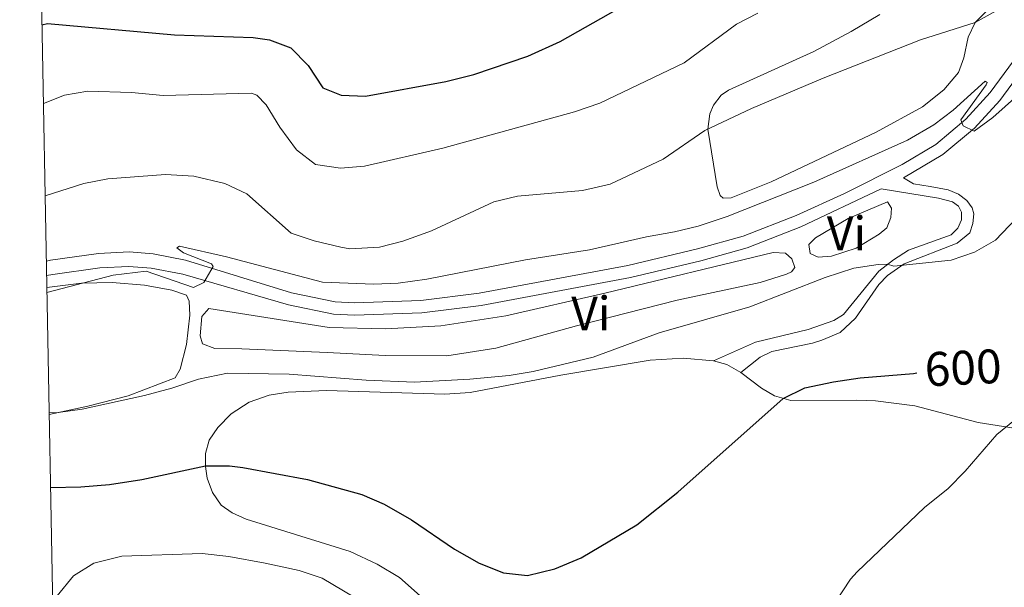
# Model space of a CAD drawing. Units: metres. Extents: x 630772 to 635283, y 717912 to 720967.
# Drawn here: x 631685 to 631889, y 718580 to 718697 of the extents above; entities that cross this region are included whole.
import ezdxf
from ezdxf.enums import TextEntityAlignment as Align

# ---------------------------------------------------------------- set-up
doc = ezdxf.new("R2010")
doc.units = ezdxf.units.M
doc.header["$MEASUREMENT"] = 0
doc.linetypes.add('DGN Style 3', pattern=[69.20155114862386, 49.42967939187419, -19.77187175674968])
for name, color, linetype, lineweight in [('Carátula', 7, 'Continuous', 5), ('Elementos auxiliares', 7, 'Continuous', 5), ('Entidades rústicas y varios', 7, 'Continuous', 5), ('Relieve y altimetría', 7, 'Continuous', 5), ('Textos de rotulación', 7, 'Continuous', 5), ('Viales y ferrocarril', 7, 'Continuous', 5)]:
    doc.layers.add(name, color=color, linetype=linetype, lineweight=lineweight)
doc.styles.add('Style-Arial Narrow', font='txt')
doc.styles.add('Style-Helvetica-Narrow-Oblique', font='txt')

msp = doc.modelspace()

# ---------------------------------------------------------------- linework, layer by layer
at = {"layer": 'Carátula', "color": 7, "linetype": 'Continuous', "lineweight": 5}
msp.add_3dface([(630828.97, 717912.1699999999), (635283.1499999999, 717997.8300000001), (635226.05, 720967.29), (630771.8700000001, 720881.6400000001)], dxfattribs=at)
at = {"layer": 'Elementos auxiliares', "color": 250, "linetype": 'Continuous', "lineweight": 5}
msp.add_3dface([(631696.94, 718322.78), (631653.04, 720636.1599999999), (635070.03, 720701.9199999999), (635115.05, 718388.51)], dxfattribs=at)
at = {"layer": 'Entidades rústicas y varios', "color": 92, "linetype": 'Continuous', "lineweight": 5, "extrusion": (0.2494274182216984, 0.3492923023292877, 0.9032058738586478), "elevation": 409150.3493118195, "flags": 128}
msp.add_lwpolyline([(-96567.9091614834, -859594.6420337353), (-96570.57251802238, -859595.7137762164), (-96573.88329362299, -859596.0865562097)], dxfattribs=at)
at = {"layer": 'Entidades rústicas y varios', "color": 92, "linetype": 'Continuous', "lineweight": 5}
for points in [[(631885.52, 718699.53, 615.22), (631882.75, 718696.72, 615.01), (631881.3300000001, 718693.71, 614.53), (631880.4199999999, 718689.47, 613.96), (631879.3300000001, 718686.4099999999, 613.62), (631876.3, 718682.8400000001, 613.4), (631871.8600000001, 718679.3, 613.23), (631862.29, 718674.04, 612.88), (631840.6200000001, 718663.8, 612.58), (631832.3500000001, 718660.52, 612.53), (631830.6699999999, 718660.3900000001, 612.6), (631830.0900000001, 718660.95, 612.84), (631829.44, 718662.78, 613.01), (631827.51, 718674.71, 614.85), (631827.9199999999, 718677.8900000001, 615.07), (631828.6499999999, 718679.69, 615.24), (631830.28, 718681.72, 615.42), (631831.8, 718682.78, 615.59), (631849.4099999999, 718690.76, 616.16), (631857.1499999999, 718694.8700000001, 616.44), (631863.06, 718698.4099999999, 616.5500000000001)], [(631858.1599999999, 718650.0900000001, 608.25), (631853.0900000001, 718648.44, 608.25), (631850.3300000001, 718648.23, 608.08), (631848.69, 718648.97, 608.08), (631848.3899999999, 718650.8600000001, 608.12), (631849.78, 718652.24, 608.17), (631856.49, 718656.2, 608.73), (631864.6799999999, 718659.69, 608.95), (631865.46, 718658.3500000001, 608.86), (631865.3300000001, 718656.45, 608.64), (631864.49, 718654.3200000001, 608.47), (631862.94, 718652.99, 608.34), (631858.1599999999, 718650.0900000001, 608.25)], [(631731.21, 718629.3, 608.3000000000001), (631725.6300000001, 718629.3700000001, 608.3000000000001), (631723.06, 718630.3, 608.3000000000001), (631722.6000000001, 718631.98, 608.3000000000001), (631722.9199999999, 718635.94, 608.3000000000001), (631724.3600000001, 718637.5900000001, 608.3000000000001), (631749.2, 718633.71, 609.12), (631760.8700000001, 718633.3999999999, 609.25), (631772.3, 718634.02, 609.34), (631785.77, 718636.0800000001, 609.34), (631806.2, 718640.75, 609.29), (631840.99, 718649.1699999999, 608.38), (631843.54, 718649.05, 608.17), (631844.9099999999, 718647.8800000001, 608.17), (631845.48, 718646.0900000001, 608.04), (631844.79, 718645.1599999999, 608.04), (631843.77, 718644.71, 608.12), (631838.3200000001, 718643, 608.34), (631821.19, 718639.31, 608.73), (631800.3400000001, 718634.04, 609.03), (631783.6599999999, 718629.3800000001, 609.03), (631773.54, 718627.81, 609.03), (631760.79, 718627.8700000001, 609.03), (631748.8, 718628.49, 608.99), (631731.21, 718629.3, 608.3000000000001)], [(631690.8800000001, 718641.97, 610.27), (631698.03, 718642.8700000001, 610.09), (631704.3800000001, 718642.98, 608.97), (631711.03, 718642.4299999999, 608.6), (631716.6799999999, 718641.4299999999, 608.04), (631719.75, 718640.3900000001, 607.76), (631720.3, 718639.1499999999, 607.57), (631720.3999999999, 718636.24, 607.29), (631719.74, 718630.1599999999, 606.64), (631718.45, 718625.03, 606.17), (631717.3800000001, 718623.25, 606.08), (631707.6599999999, 718619.54, 606.27), (631699.3400000001, 718617.3900000001, 605.4300000000001), (631691.3800000001, 718615.72, 604.87)], [(631728.96, 718615.8, 602.36), (631732.73, 718618.25, 603.25), (631736.8600000001, 718619.6699999999, 603.7), (631740.79, 718620.31, 603.94), (631748.6599999999, 718620.6499999999, 604.3000000000001), (631773.1200000001, 718619.9199999999, 605.2), (631778.3999999999, 718620.22, 605.11), (631797.1399999999, 718623.8300000001, 604.63), (631815.56, 718626.9299999999, 603.51), (631822.4199999999, 718627.3200000001, 602.9300000000001), (631828.7, 718626.78, 602.46)], [(631834.3200000001, 718624.3700000001, 601.84), (631838.5900000001, 718621.1300000001, 601.1), (631841.31, 718619.5700000001, 600.33), (631844.6399999999, 718618.55, 599.71), (631858.3400000001, 718618.6699999999, 599.04), (631862.1599999999, 718618.5, 598.66), (631870.27, 718617.51, 597.75), (631883.3999999999, 718614.04, 596.01), (631895.56, 718612.0700000001, 593.8100000000001), (631915.7, 718612.04, 592.14), (631926.99, 718611.7, 591.12), (631942.81, 718611.8, 589.09), (631960.9199999999, 718609.0700000001, 586.6), (631964.3200000001, 718609.19, 585.91), (631969.1399999999, 718610.03, 585.5), (631983.7, 718613.71, 583.71), (631989.76, 718614, 583.4), (631993.77, 718613.5900000001, 583.14), (632022.96, 718608.3500000001, 581.04), (632023.81, 718607.4099999999, 580.94), (632024.05, 718605.6200000001, 580.94), (632023.49, 718598.8600000001, 580.92), (632023.44, 718589.49, 580.32), (632024.5, 718575.3300000001, 578.37)], [(631768.06, 718578.19, 597.32), (631763.79, 718581.99, 597.49), (631759.1399999999, 718584.75, 597.73), (631753.55, 718587.3400000001, 597.85), (631732.06, 718594.06, 597.97), (631729.1699999999, 718595.3600000001, 598.1800000000001), (631726.9299999999, 718596.9299999999, 598.42), (631725.1499999999, 718599.55, 598.97), (631724.03, 718602.52, 599.5), (631723.6599999999, 718604.9299999999, 599.97), (631723.6699999999, 718607.5900000001, 600.69), (631724.45, 718610.3800000001, 601.1), (631726.2, 718613, 601.76), (631728.96, 718615.8, 602.36)]]:
    msp.add_polyline3d(points, dxfattribs=at)
at = {"layer": 'Relieve y altimetría', "color": 30, "linetype": 'Continuous', "lineweight": 25, "flags": 128}
for points, elevation in [([(631689.8400000001, 718696.25), (631691, 718696.54), (631717.26, 718694.1799999999), (631733.49, 718693.6799999999), (631736.8999999999, 718693.1400000001), (631741.29, 718691.54), (631744.8700000001, 718687.8500000001), (631747.94, 718683.25), (631751.73, 718681.7), (631756.73, 718681.49), (631773.3400000001, 718684.53), (631779.1300000001, 718686.02), (631790.3, 718689.76), (631796.99, 718692.81), (631815.8999999999, 718703.56), (631828.6399999999, 718712.48), (631841.8, 718722.9299999999), (631849.24, 718729.6300000001), (631853.23, 718732.95)], 625), ([(631691.6599999999, 718600.6100000001), (631697.9099999999, 718600.72), (631703.8, 718601.1799999999), (631710.54, 718602.25), (631723.6599999999, 718605.04), (631728.6599999999, 718605.0900000001), (631731.3700000001, 718604.7), (631744.78, 718602.25), (631756, 718599.1599999999), (631760.5800000001, 718597.1499999999), (631766.28, 718593.8800000001), (631775.1399999999, 718587.8500000001), (631780.25, 718584.96), (631785.24, 718582.96), (631790.23, 718582.3600000001), (631795.8600000001, 718583.78), (631801.3600000001, 718586.06), (631812.8, 718592.8600000001), (631821.3, 718599.6499999999), (631843.0800000001, 718619.03), (631847.5900000001, 718621.19), (631853.49, 718622.47), (631859.02, 718623.24), (631870.04, 718624.1599999999), (631870.69, 718624.27)], 600)]:
    msp.add_lwpolyline(points, dxfattribs=dict(at, elevation=elevation))
at = {"layer": 'Relieve y altimetría', "color": 30, "linetype": 'Continuous', "lineweight": 5, "flags": 128}
for points, elevation in [([(631690.51, 718660.94), (631698.55, 718663.46), (631703.47, 718664.4199999999), (631715.4099999999, 718665.29), (631721.24, 718664.98), (631727.69, 718663.4299999999), (631732.23, 718661.29), (631741.3700000001, 718653.1699999999), (631746.1000000001, 718651.5700000001), (631751.6499999999, 718650.27), (631753.54, 718649.98), (631759.6200000001, 718650.3200000001), (631764.47, 718651.53), (631770.3800000001, 718653.6599999999), (631783.28, 718659.69), (631788.1599999999, 718660.8300000001), (631801.5700000001, 718662.04), (631807.3300000001, 718663.3400000001), (631818.3, 718668.46), (631826.9099999999, 718674.3999999999), (631836.5700000001, 718678.95), (631851.3800000001, 718685.22), (631871.48, 718693.1499999999), (631882.75, 718696.72), (631887.1300000001, 718699.1599999999)], 615), ([(631690.1499999999, 718679.99), (631694.55, 718681.71), (631699.3600000001, 718682.5700000001), (631708.3500000001, 718682.25), (631714.95, 718681.6499999999), (631733.1499999999, 718682.1499999999), (631734.3, 718681.75), (631736.1799999999, 718679.7), (631739.0700000001, 718675.0900000001), (631742.49, 718670.44), (631746.44, 718667.3700000001), (631751.5800000001, 718666.6000000001), (631756.55, 718667.04), (631772.7, 718670.73), (631799.94, 718678.28), (631805.22, 718680.0900000001), (631822.6100000001, 718688.3800000001), (631833.44, 718696.3900000001), (631837.8800000001, 718698.69)], 620), ([(631690.8899999999, 718640.9199999999), (631704.6000000001, 718644.48), (631711.3899999999, 718645.31), (631721.21, 718641.9299999999), (631723.3, 718642.96), (631725.23, 718646.27), (631724.9199999999, 718646.81), (631719.1000000001, 718649.1499999999), (631717.76, 718650.1400000001), (631718.29, 718650.51), (631728, 718648.29), (631747.8500000001, 718643.03), (631758.48, 718642.6200000001), (631763.48, 718642.8600000001), (631769.3899999999, 718643.7), (631789.8, 718647.6499999999), (631803.0700000001, 718649.73), (631814.8600000001, 718652.45), (631820.6200000001, 718653.44), (631825.48, 718654.6300000001), (631831.54, 718656.6599999999), (631849.3899999999, 718663.76), (631868.76, 718672.45), (631874.26, 718675.5800000001), (631878.26, 718678.6200000001), (631884.8500000001, 718684.6000000001), (631885.27, 718684.3700000001), (631885.04, 718683.8900000001), (631879.79, 718676.6000000001), (631880.29, 718675.4099999999), (631882.5800000001, 718674.26), (631886.46, 718677.1300000001), (631896.6300000001, 718686.21)], 610), ([(631691.3600000001, 718616.05), (631693.24, 718616.1100000001), (631698.1799999999, 718616.78), (631711.03, 718619.6400000001), (631716.73, 718621.1200000001), (631722.19, 718623.01), (631728.2, 718624.25), (631740.98, 718624.04), (631756.8500000001, 718622.78), (631766.8600000001, 718622.3800000001), (631778.28, 718623.01), (631786.47, 718623.78), (631791.3999999999, 718624.5900000001), (631803.8, 718627.52), (631817.4199999999, 718632.56), (631836.1599999999, 718637.98), (631851.78, 718644.01), (631857.72, 718645.9299999999), (631862.7, 718646.73), (631864.6599999999, 718646.75), (631865.98, 718646.3500000001), (631877.78, 718647.6300000001), (631882.6399999999, 718649.27), (631886.98, 718651.76), (631891.26, 718656.22)], 605), ([(631850.4199999999, 718571.5900000001), (631857.02, 718581.6100000001), (631858.3500000001, 718583.1499999999), (631872.3, 718596.45), (631877.21, 718600.3800000001), (631880.7, 718603.95), (631887.23, 718611.56), (631890.9299999999, 718614.54)], 595), ([(631692.99, 718578.19), (631696.3800000001, 718582.31), (631700.6100000001, 718584.97), (631706.3400000001, 718586.3600000001), (631722.97, 718586.94), (631728.48, 718586.29), (631736.03, 718584.9099999999), (631743.04, 718583.4299999999), (631747.78, 718581.8300000001), (631758.8300000001, 718575.29)], 595)]:
    msp.add_lwpolyline(points, dxfattribs=dict(at, elevation=elevation))
at = {"layer": 'Viales y ferrocarril', "color": 250, "linetype": 'DGN Style 3', "lineweight": 5}
for points in [[(631690.77, 718647.4299999999, 611.29), (631691.6300000001, 718647.6100000001, 611.27), (631701.52, 718648.98, 610.69), (631707.8800000001, 718649.31, 610.34), (631712.8600000001, 718648.8800000001, 610.15), (631719.52, 718647.6300000001, 610.0600000000001), (631741.45, 718640.8500000001, 610.0600000000001), (631750.45, 718638.97, 610.0600000000001), (631754.49, 718638.78, 610.0600000000001), (631768.2, 718639.24, 610.04), (631780.23, 718640.75, 609.92), (631810.97, 718646.52, 609.15), (631825.3899999999, 718649.9299999999, 608.9300000000001), (631834.8400000001, 718652.5800000001, 609.04), (631845.76, 718656.8600000001, 609.0600000000001), (631855.73, 718661.3999999999, 609.22), (631867.7, 718667.3800000001, 609.54), (631874.6300000001, 718671.54, 609.71), (631880.8700000001, 718676.78, 610.0600000000001), (631885.8800000001, 718682.28, 610.41), (631891.6499999999, 718690.1499999999, 610.96)], [(631828.7, 718626.78, 602.46), (631837.3400000001, 718630.6599999999, 603.09), (631848.28, 718633.25, 603.9300000000001), (631853.5900000001, 718635.1499999999, 604.39), (631855.53, 718636.3500000001, 604.46), (631862.8400000001, 718645.3300000001, 604.91), (631865.8700000001, 718647.69, 605.0600000000001), (631868.98, 718649.69, 605.19), (631877.8, 718652.8400000001, 605.63), (631879.21, 718654.19, 605.76), (631879.9199999999, 718655.96, 605.97), (631879.94, 718657.54, 606.19), (631879.3, 718658.75, 606.49), (631878.1200000001, 718659.6499999999, 607.01), (631875.21, 718660.4199999999, 607.41), (631863.3200000001, 718662.3200000001, 609.39)]]:
    msp.add_polyline3d(points, dxfattribs=at)
at = {"layer": 'Viales y ferrocarril', "color": 250, "linetype": 'Continuous', "lineweight": 5}
for points in [[(631834.3200000001, 718624.3700000001, 601.84), (631838.31, 718627.56, 602.8000000000001), (631840.74, 718628.71, 602.99), (631849.1699999999, 718630.44, 603.78), (631851.1100000001, 718631.04, 604.12), (631854.8800000001, 718632.6699999999, 604.23), (631858.03, 718635.6000000001, 604.34), (631862.8600000001, 718642.56, 604.82), (631864.6399999999, 718644.46, 604.97), (631868.1300000001, 718646.8200000001, 605.0600000000001), (631879.02, 718651.0900000001, 605.66), (631881.6399999999, 718653.25, 605.84), (631882.31, 718655.1599999999, 605.97), (631882.5, 718657.1699999999, 606.12), (631882.1300000001, 718658.4099999999, 606.3100000000001), (631881.0700000001, 718659.9099999999, 606.53), (631879.3400000001, 718661.24, 606.75), (631877.1599999999, 718662.1300000001, 607.29), (631873.46, 718662.8300000001, 608), (631870.03, 718663.4199999999, 609.09), (631867.99, 718664.6499999999, 609.51), (631876.1200000001, 718669.45, 609.71), (631882.6499999999, 718674.9299999999, 610.0600000000001), (631887.8700000001, 718680.6499999999, 610.41), (631893.77, 718688.7, 610.96)], [(631690.8300000001, 718644.4099999999, 611.29), (631692.1300000001, 718644.6699999999, 611.27), (631701.8, 718646.01, 610.69), (631707.8300000001, 718646.3200000001, 610.34), (631712.46, 718645.9199999999, 610.15), (631718.97, 718644.7, 610.0600000000001), (631740.8300000001, 718638.3600000001, 610.0600000000001), (631750.1200000001, 718636.4199999999, 610.0600000000001), (631754.47, 718636.21, 610.0600000000001), (631768.3999999999, 718636.6799999999, 610.04), (631780.6300000001, 718638.22, 609.92), (631811.5, 718644.01, 609.15), (631826.03, 718647.45, 608.9300000000001), (631835.6599999999, 718650.1499999999, 609.04), (631846.76, 718654.5, 609.0600000000001), (631863.3200000001, 718662.3200000001, 609.39)]]:
    msp.add_polyline3d(points, dxfattribs=at)

# ---------------------------------------------------------------- texts
at = {"layer": 'Entidades rústicas y varios', "color": 92, "linetype": 'Continuous', "lineweight": 5, "style": 'Style-Arial Narrow'}
for p in [(631856.1745281701, 718653.15001, 608.52), (631803.3345281701, 718636.5800099999, 609.1)]:
    msp.add_text('Vi', height=7.000020000000001, dxfattribs=at).set_placement(p, align=Align.MIDDLE_CENTER)
at = {"layer": 'Textos de rotulación', "color": 27, "linetype": 'Continuous', "lineweight": 5, "style": 'Style-Helvetica-Narrow-Oblique'}
msp.add_text('600', height=6.999888, rotation=2.802867880448766, dxfattribs=at).set_placement((631880.2850708475, 718625.3667488722, 600), align=Align.MIDDLE_CENTER)

doc.saveas('drawing.dxf')
